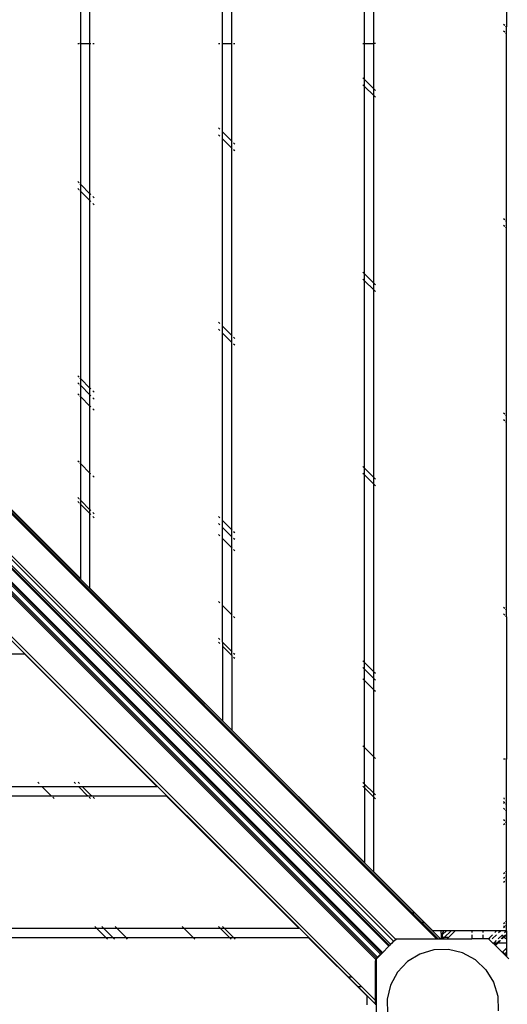
# Model space of a CAD drawing. Units: metres. Extents: x -7731 to 5261, y -4001 to 5672.
# Drawn here: x -1214 to -865, y -1665 to -959 of the extents above; entities that cross this region are included whole.
import ezdxf

# ---------------------------------------------------------------- set-up
doc = ezdxf.new("R2010")
doc.units = ezdxf.units.M
doc.layers.add('Agaton', color=7, linetype='Continuous')
doc.layers.add('Mått', color=7, linetype='Continuous')
doc.styles.add('Legend', font='calibri.ttf')
doc.dimstyles.get("Standard").update_dxf_attribs({"dimtxt": 500, "dimasz": 0.18, "dimexe": 0.18, "dimexo": 0.0625, "dimgap": 0.09, "dimtad": 0, "dimtih": 1, "dimtoh": 1, "dimdec": 0, "dimzin": 0, "dimdsep": 46, "dimtxsty": 'Legend', "dimcen": 0.09, "dimadec": 0, "dimazin": 0, "dimtfac": 1, "dimtdec": 0, "dimtofl": 0, "dimtmove": 0, "dimatfit": 3, "dimfxl": 1, "dimtolj": 1, "dimtzin": 0, "dimarcsym": 0})

# ---------------------------------------------------------------- blocks, each defined once
blk = doc.blocks.new('*D1')
at = {"layer": 'Defpoints', "color": 0, "transparency": 16777216}
for p in [(-1000.96, 2746.68), (-6341.91, -4000.14), (-1586.06, -4000.14)]:
    blk.add_point(p, dxfattribs=at)
at = {"layer": 'Mått', "color": 0, "lineweight": -2, "transparency": 16777216}
for p, q in [((-1001.02, 2746.68), (-6342.09, 2746.68)), ((-6341.91, 2746.5), (-6341.91, -370.68)), ((-6341.91, -3999.96), (-6341.91, -882.78)), ((-1586.12, -4000.14), (-6342.09, -4000.14))]:
    blk.add_line(p, q, dxfattribs=at)
at = {"layer": 'Mått', "color": 0, "transparency": 16777216}
for points in [[(-6341.94, 2746.5), (-6341.88, 2746.5), (-6341.91, 2746.68)], [(-6341.94, -3999.96), (-6341.88, -3999.96), (-6341.91, -4000.14)]]:
    blk.add_solid(points, dxfattribs=at)
at = {"layer": 'Mått', "color": 0, "transparency": 16777216, "insert": (-6341.91, -626.73), "char_height": 500, "attachment_point": 5, "style": 'Legend'}
blk.add_mtext('\\A1;6747mm', dxfattribs=at)
blk = doc.blocks.new('Agaton')
at = {"layer": 'Agaton'}
for p, q in [((-865.46, -907.28), (-865.46, -963.84)), ((-1170.45, -975.75), (-1170.45, -942.4)), ((-1163.79, -975.75), (-1163.79, -941.75)), ((-1068.79, -975.75), (-1068.79, -941.75)), ((-1062.12, -975.75), (-1062.12, -941.75)), ((-967.12, -975.75), (-967.12, -941.75)), ((-960.46, -975.75), (-960.46, -941.75)), ((-1571.28, -961.83), (-915.61, -1617.5)), ((-867.46, -961.84), (-866.63, -962.67)), ((-866.63, -967.62), (-867.46, -966.79)), ((-865.99, -963.31), (-865.46, -963.84)), ((-865.46, -968.79), (-865.46, -963.84)), ((-865.46, -968.79), (-865.99, -968.26)), ((-865.46, -1103.14), (-865.46, -968.79)), ((-1172.45, -975.75), (-1171.63, -975.75)), ((-1170.45, -975.75), (-1170.99, -975.75)), ((-1170.45, -975.75), (-1163.79, -975.75)), ((-1170.45, -1076.75), (-1170.45, -975.75)), ((-1163.79, -1083.41), (-1163.79, -975.75)), ((-1163.65, -975.75), (-1163.25, -975.75)), ((-1161.79, -975.75), (-1160.82, -975.75)), ((-1071.75, -975.75), (-1070.79, -975.75)), ((-1068.79, -975.75), (-1062.12, -975.75)), ((-1068.79, -1039.11), (-1068.79, -975.75)), ((-1062.12, -975.75), (-1061.99, -975.75)), ((-1062.12, -1045.78), (-1062.12, -975.75)), ((-1060.95, -975.75), (-1060.12, -975.75)), ((-968.29, -975.75), (-967.12, -975.75)), ((-967.12, -975.75), (-960.46, -975.75)), ((-967.12, -1001.48), (-967.12, -975.75)), ((-960.46, -1008.14), (-960.46, -975.75)), ((-959.28, -975.75), (-960.46, -975.75)), ((-1538.56, -993.35), (-932.03, -1599.87)), ((-1536.78, -993.5), (-932.03, -1598.24)), ((-968.29, -1000.31), (-967.12, -1001.48)), ((-967.12, -1001.48), (-960.46, -1008.14)), ((-967.12, -1006.43), (-967.12, -1001.48)), ((-959.28, -1661.73), (-1615.24, -1005.78)), ((-967.12, -1006.43), (-968.29, -1005.26)), ((-960.46, -1013.09), (-967.12, -1006.43)), ((-967.12, -1140.78), (-967.12, -1006.43)), ((-960.46, -1008.14), (-959.28, -1009.32)), ((-960.46, -1013.09), (-960.46, -1008.14)), ((-959.28, -1014.27), (-960.46, -1013.09)), ((-960.46, -1147.44), (-960.46, -1013.09)), ((-1538.56, -1027.07), (-946.32, -1619.31)), ((-1536.78, -1026.03), (-944.91, -1617.9)), ((-1536.78, -1033.1), (-948.44, -1621.43)), ((-1536.78, -1034.73), (-949.26, -1622.25)), ((-949.73, -1622.73), (-1536.78, -1035.68)), ((-1071.75, -1036.15), (-1070.79, -1037.11)), ((-1070.79, -1042.06), (-1071.75, -1041.1)), ((-1068.79, -1039.11), (-1062.12, -1045.78)), ((-1068.79, -1044.06), (-1068.79, -1039.11)), ((-1062.12, -1050.73), (-1068.79, -1044.06)), ((-1068.79, -1178.41), (-1068.79, -1044.06)), ((-957.75, -1630.74), (-1538.56, -1049.93)), ((-958.42, -1631.41), (-1538.56, -1051.28)), ((-1536.78, -1044.88), (-954.33, -1627.33)), ((-954.89, -1627.88), (-1536.78, -1045.99)), ((-955.63, -1628.62), (-1536.78, -1047.47)), ((-1062.12, -1045.78), (-1061.99, -1045.91)), ((-1062.12, -1050.73), (-1062.12, -1045.78)), ((-1061.99, -1050.86), (-1062.12, -1050.73)), ((-1062.12, -1185.08), (-1062.12, -1050.73)), ((-1060.95, -1046.95), (-1060.12, -1047.78)), ((-959.16, -1632.16), (-1538.56, -1052.75)), ((-1060.12, -1052.73), (-1060.95, -1051.9)), ((-1172.45, -1074.75), (-1171.63, -1075.58)), ((-1171.63, -1080.52), (-1172.45, -1079.7)), ((-1170.99, -1076.21), (-1170.45, -1076.75)), ((-1170.45, -1076.75), (-1163.79, -1083.41)), ((-1170.45, -1081.7), (-1170.45, -1076.75)), ((-959.28, -1664.51), (-1538.56, -1085.28)), ((-1170.45, -1081.7), (-1170.99, -1081.16)), ((-1163.79, -1088.36), (-1170.45, -1081.7)), ((-1170.45, -1216.05), (-1170.45, -1081.7)), ((-1163.79, -1088.36), (-1163.79, -1083.41)), ((-1163.65, -1083.55), (-1163.25, -1083.95)), ((-1161.79, -1085.41), (-1160.82, -1086.38)), ((-1163.79, -1222.71), (-1163.79, -1088.36)), ((-1163.25, -1088.9), (-1163.65, -1088.5)), ((-1160.82, -1091.33), (-1161.79, -1090.36)), ((-867.46, -1101.14), (-866.63, -1101.97)), ((-866.63, -1106.92), (-867.46, -1106.09)), ((-865.99, -1102.61), (-865.46, -1103.14)), ((-865.46, -1108.09), (-865.99, -1107.56)), ((-865.46, -1108.09), (-865.46, -1103.14)), ((-865.46, -1242.44), (-865.46, -1108.09)), ((-968.29, -1139.61), (-967.12, -1140.78)), ((-967.12, -1140.78), (-960.46, -1147.44)), ((-967.12, -1145.73), (-967.12, -1140.78)), ((-967.12, -1145.73), (-968.29, -1144.56)), ((-960.46, -1152.39), (-967.12, -1145.73)), ((-967.12, -1280.08), (-967.12, -1145.73)), ((-960.46, -1147.44), (-959.28, -1148.62)), ((-960.46, -1152.39), (-960.46, -1147.44)), ((-959.28, -1153.57), (-960.46, -1152.39)), ((-960.46, -1286.74), (-960.46, -1152.39)), ((-1071.75, -1175.45), (-1070.79, -1176.41)), ((-1068.79, -1178.41), (-1062.12, -1185.08)), ((-1068.79, -1183.36), (-1068.79, -1178.41)), ((-1070.79, -1181.36), (-1071.75, -1180.4)), ((-1062.12, -1190.03), (-1068.79, -1183.36)), ((-1068.79, -1317.71), (-1068.79, -1183.36)), ((-1062.12, -1185.08), (-1061.99, -1185.21)), ((-1062.12, -1190.03), (-1062.12, -1185.08)), ((-1061.99, -1190.16), (-1062.12, -1190.03)), ((-1062.12, -1324.38), (-1062.12, -1190.03)), ((-1060.95, -1186.25), (-1060.12, -1187.08)), ((-1060.12, -1192.03), (-1060.95, -1191.2)), ((-1172.45, -1214.05), (-1171.63, -1214.87)), ((-1171.63, -1219.82), (-1172.45, -1219)), ((-1170.99, -1215.51), (-1170.45, -1216.05)), ((-1170.45, -1221), (-1170.99, -1220.46)), ((-1170.45, -1216.05), (-1163.79, -1222.71)), ((-1170.45, -1221), (-1170.45, -1216.05)), ((-1163.79, -1227.66), (-1170.45, -1221)), ((-1170.45, -1228.97), (-1170.45, -1221)), ((-1172.45, -1226.97), (-1171.63, -1227.79)), ((-1163.79, -1227.66), (-1163.79, -1222.71)), ((-1163.79, -1235.63), (-1163.79, -1227.66)), ((-1163.65, -1222.85), (-1163.25, -1223.25)), ((-1163.25, -1228.2), (-1163.65, -1227.8)), ((-1161.79, -1224.71), (-1160.82, -1225.68)), ((-1170.45, -1228.97), (-1170.99, -1228.43)), ((-1170.45, -1277.05), (-1170.45, -1228.97)), ((-1170.45, -1228.97), (-1163.79, -1235.63)), ((-1160.82, -1230.63), (-1161.79, -1229.66)), ((-1163.79, -1283.71), (-1163.79, -1235.63)), ((-1163.65, -1235.77), (-1163.25, -1236.17)), ((-1161.79, -1237.63), (-1160.82, -1238.6)), ((-867.46, -1240.44), (-866.63, -1241.27)), ((-865.99, -1241.91), (-865.46, -1242.44)), ((-866.63, -1246.22), (-867.46, -1245.39)), ((-865.46, -1247.39), (-865.99, -1246.86)), ((-865.46, -1247.39), (-865.46, -1242.44)), ((-865.46, -1381.74), (-865.46, -1247.39)), ((-1170.45, -1359.58), (-1265.45, -1264.58)), ((-1171.63, -1275.88), (-1172.45, -1275.05)), ((-1170.45, -1277.05), (-1170.99, -1276.51)), ((-1163.79, -1283.71), (-1170.45, -1277.05)), ((-1170.45, -1303.26), (-1170.45, -1277.05)), ((-1163.79, -1309.92), (-1163.79, -1283.71)), ((-1163.25, -1284.25), (-1163.65, -1283.85)), ((-968.29, -1278.91), (-967.12, -1280.08)), ((-967.12, -1285.03), (-968.29, -1283.86)), ((-967.12, -1280.08), (-960.46, -1286.74)), ((-967.12, -1285.03), (-967.12, -1280.08)), ((-1160.82, -1286.68), (-1161.79, -1285.71)), ((-960.46, -1291.69), (-967.12, -1285.03)), ((-967.12, -1419.38), (-967.12, -1285.03)), ((-960.46, -1286.74), (-959.28, -1287.92)), ((-960.46, -1291.69), (-960.46, -1286.74)), ((-959.28, -1292.86), (-960.46, -1291.69)), ((-960.46, -1426.04), (-960.46, -1291.69)), ((-1172.45, -1301.26), (-1171.63, -1302.08)), ((-1172.45, -1304.08), (-1171.63, -1304.91)), ((-1170.99, -1302.72), (-1170.45, -1303.26)), ((-1170.99, -1305.55), (-1170.45, -1306.08)), ((-1170.45, -1303.26), (-1163.79, -1309.92)), ((-1170.45, -1306.08), (-1170.45, -1303.26)), ((-1170.45, -1306.08), (-1163.79, -1312.75)), ((-1170.45, -1359.58), (-1170.45, -1306.08)), ((-1163.79, -1312.75), (-1163.79, -1309.92)), ((-1163.79, -1366.25), (-1163.79, -1312.75)), ((-1163.65, -1310.06), (-1163.25, -1310.46)), ((-1163.65, -1312.89), (-1163.25, -1313.29)), ((-1161.79, -1311.92), (-1160.82, -1312.89)), ((-1161.79, -1314.75), (-1160.82, -1315.71)), ((-1071.75, -1314.75), (-1070.79, -1315.71)), ((-1070.79, -1320.66), (-1071.75, -1319.7)), ((-1068.79, -1317.71), (-1062.12, -1324.38)), ((-1068.79, -1322.66), (-1068.79, -1317.71)), ((-1062.12, -1329.33), (-1068.79, -1322.66)), ((-1068.79, -1330.63), (-1068.79, -1322.66)), ((-1062.12, -1324.38), (-1061.99, -1324.51)), ((-1062.12, -1329.33), (-1062.12, -1324.38)), ((-1060.95, -1325.55), (-1060.12, -1326.38)), ((-1071.75, -1327.67), (-1070.79, -1328.63)), ((-1068.79, -1378.71), (-1068.79, -1330.63)), ((-1068.79, -1330.63), (-1062.12, -1337.3)), ((-1061.99, -1329.46), (-1062.12, -1329.33)), ((-1062.12, -1337.3), (-1062.12, -1329.33)), ((-1060.12, -1331.33), (-1060.95, -1330.5)), ((-1062.12, -1385.38), (-1062.12, -1337.3)), ((-1062.12, -1337.3), (-1061.99, -1337.43)), ((-1060.95, -1338.47), (-1060.12, -1339.3)), ((-1068.79, -1461.25), (-1163.79, -1366.25)), ((-1070.79, -1376.71), (-1071.75, -1375.75)), ((-1062.12, -1385.38), (-1068.79, -1378.71)), ((-1068.79, -1404.92), (-1068.79, -1378.71)), ((-867.46, -1379.74), (-866.63, -1380.57)), ((-865.99, -1381.21), (-865.46, -1381.74)), ((-865.46, -1386.69), (-865.46, -1381.74)), ((-1061.99, -1385.52), (-1062.12, -1385.38)), ((-1062.12, -1411.59), (-1062.12, -1385.38)), ((-1060.12, -1387.38), (-1060.95, -1386.55)), ((-866.63, -1385.52), (-867.46, -1384.69)), ((-865.46, -1386.69), (-865.99, -1386.16)), ((-865.46, -1386.69), (-865.46, -1488.75)), ((-1071.75, -1401.96), (-1070.79, -1402.92)), ((-1071.75, -1404.78), (-1070.79, -1405.75)), ((-1068.79, -1404.92), (-1062.12, -1411.59)), ((-1068.79, -1404.92), (-1068.79, -1407.75)), ((-1068.79, -1407.75), (-1062.12, -1414.42)), ((-1068.79, -1407.75), (-1068.79, -1461.25)), ((-1062.12, -1411.59), (-1061.99, -1411.72)), ((-1062.12, -1414.42), (-1062.12, -1411.59)), ((-1264.31, -1413.27), (-1210.81, -1413.27)), ((-1115.81, -1508.27), (-1210.81, -1413.27)), ((-1062.12, -1414.42), (-1061.99, -1414.55)), ((-1062.12, -1414.42), (-1062.12, -1467.92)), ((-1060.95, -1412.76), (-1060.12, -1413.59)), ((-1060.95, -1415.59), (-1060.12, -1416.42)), ((-968.29, -1418.21), (-967.12, -1419.38)), ((-967.12, -1424.33), (-968.29, -1423.16)), ((-967.12, -1419.38), (-960.46, -1426.04)), ((-967.12, -1424.33), (-967.12, -1419.38)), ((-967.12, -1432.3), (-967.12, -1424.33)), ((-960.46, -1430.99), (-967.12, -1424.33)), ((-967.12, -1432.3), (-968.29, -1431.13)), ((-967.12, -1480.38), (-967.12, -1432.3)), ((-967.12, -1432.3), (-960.46, -1438.96)), ((-960.46, -1426.04), (-959.28, -1427.21)), ((-960.46, -1430.99), (-960.46, -1426.04)), ((-960.46, -1438.96), (-960.46, -1430.99)), ((-959.28, -1432.16), (-960.46, -1430.99)), ((-960.46, -1487.05), (-960.46, -1438.96)), ((-960.46, -1438.96), (-959.28, -1440.13)), ((-1062.12, -1467.92), (-967.12, -1562.92)), ((-968.29, -1479.21), (-967.12, -1480.38)), ((-960.46, -1487.05), (-967.12, -1480.38)), ((-967.12, -1506.59), (-967.12, -1480.38)), ((-960.46, -1513.25), (-960.46, -1487.05)), ((-959.28, -1488.22), (-960.46, -1487.05)), ((-866.63, -1488.75), (-867.46, -1488.75)), ((-865.46, -1488.75), (-865.99, -1488.75)), ((-865.46, -1518.4), (-865.46, -1488.75)), ((-1246.31, -1508.27), (-1198.23, -1508.27)), ((-1201.19, -1505.31), (-1200.23, -1506.27)), ((-1198.23, -1508.27), (-1191.56, -1514.94)), ((-1198.23, -1508.27), (-1172.14, -1508.27)), ((-1174.14, -1506.27), (-1175.1, -1505.31)), ((-1171.31, -1506.27), (-1172.28, -1505.31)), ((-1165.47, -1514.94), (-1172.14, -1508.27)), ((-1172.14, -1508.27), (-1169.31, -1508.27)), ((-1162.65, -1514.94), (-1169.31, -1508.27)), ((-1169.31, -1508.27), (-1115.81, -1508.27)), ((-968.29, -1505.42), (-967.12, -1506.59)), ((-968.29, -1508.24), (-967.12, -1509.42)), ((-967.12, -1506.59), (-960.46, -1513.25)), ((-967.12, -1506.59), (-967.12, -1509.42)), ((-967.12, -1509.42), (-967.12, -1562.92)), ((-967.12, -1509.42), (-960.46, -1516.08)), ((-1239.64, -1514.94), (-1191.56, -1514.94)), ((-1191.56, -1514.94), (-1191.42, -1515.08)), ((-1191.56, -1514.94), (-1165.47, -1514.94)), ((-1190.39, -1516.11), (-1189.56, -1516.94)), ((-1165.34, -1515.08), (-1165.47, -1514.94)), ((-1165.47, -1514.94), (-1162.65, -1514.94)), ((-1163.47, -1516.94), (-1164.3, -1516.11)), ((-1162.51, -1515.08), (-1162.65, -1514.94)), ((-1162.65, -1514.94), (-1109.14, -1514.94)), ((-1160.65, -1516.94), (-1161.47, -1516.11)), ((-1109.14, -1514.94), (-1014.14, -1609.94)), ((-960.46, -1513.25), (-959.28, -1514.42)), ((-960.46, -1516.08), (-960.46, -1513.25)), ((-960.46, -1516.08), (-959.28, -1517.25)), ((-960.46, -1569.58), (-960.46, -1516.08)), ((-867.06, -1516.62), (-867.46, -1517.02)), ((-867.02, -1516.65), (-867.46, -1517.08)), ((-867.36, -1517.48), (-866.78, -1516.89)), ((-867.46, -1519.04), (-866.78, -1519.72)), ((-867.46, -1520.4), (-866.78, -1519.72)), ((-866.63, -1524.82), (-867.46, -1523.99)), ((-866.78, -1519.72), (-866.68, -1519.63)), ((-866.78, -1519.72), (-866.63, -1519.87)), ((-865.99, -1520.51), (-865.46, -1521.04)), ((-865.95, -1518.89), (-865.46, -1518.4)), ((-865.46, -1521.04), (-865.46, -1518.4)), ((-865.46, -1525.99), (-865.46, -1521.04)), ((-865.46, -1525.99), (-865.99, -1525.46)), ((-865.46, -1533.96), (-865.46, -1525.99)), ((-867.46, -1531.96), (-866.63, -1532.79)), ((-866.63, -1535.13), (-867.46, -1535.96)), ((-865.99, -1533.43), (-865.46, -1533.96)), ((-865.46, -1533.96), (-865.99, -1534.5)), ((-865.46, -1568.75), (-865.46, -1533.96)), ((-918.28, -1611.75), (-960.46, -1569.58)), ((-867.46, -1570.75), (-866.63, -1569.92)), ((-867.46, -1574.14), (-866.63, -1573.31)), ((-865.99, -1569.28), (-865.46, -1568.75)), ((-865.99, -1572.68), (-865.46, -1572.14)), ((-865.46, -1572.14), (-865.46, -1568.75)), ((-865.46, -1574.97), (-865.46, -1572.14)), ((-867.46, -1576.97), (-866.63, -1576.14)), ((-865.99, -1575.51), (-865.46, -1574.97)), ((-865.46, -1604.67), (-865.46, -1574.97)), ((-932.03, -1598.83), (-932.03, -1598.24)), ((-925.04, -1605.24), (-932.03, -1598.24)), ((-932.03, -1599.66), (-932.03, -1598.95)), ((-932.03, -1599.87), (-932.03, -1599.82)), ((-932.03, -1600.89), (-932.03, -1599.87)), ((-932.03, -1599.87), (-925.06, -1606.85)), ((-1159.11, -1609.94), (-1160.28, -1608.77)), ((-1155.33, -1608.77), (-1154.16, -1609.94)), ((-1145.82, -1608.77), (-1144.64, -1609.94)), ((-1097.73, -1608.77), (-1096.56, -1609.94)), ((-1070.47, -1609.94), (-1071.65, -1608.77)), ((-1067.65, -1609.94), (-1068.82, -1608.77)), ((-925.06, -1605.8), (-925.04, -1605.24)), ((-925.04, -1605.82), (-925.06, -1605.8)), ((-925.04, -1605.94), (-925.06, -1605.92)), ((-925.06, -1606.63), (-925.04, -1605.94)), ((-925.04, -1606.65), (-925.06, -1606.63)), ((-925.04, -1606.82), (-925.06, -1606.8)), ((-925.06, -1606.85), (-925.04, -1606.82)), ((-925.06, -1606.85), (-925.04, -1606.87)), ((-925.06, -1607.86), (-925.04, -1606.87)), ((-925.04, -1607.88), (-925.06, -1607.86)), ((-925.04, -1605.24), (-912.78, -1617.5)), ((-925.04, -1606.87), (-914.41, -1617.5)), ((-867.46, -1606.67), (-866.63, -1605.84)), ((-867.46, -1608.6), (-866.63, -1608.6)), ((-867.46, -1609.5), (-866.63, -1608.67)), ((-865.99, -1605.21), (-865.46, -1604.67)), ((-865.99, -1608.03), (-865.46, -1607.5)), ((-865.46, -1608.6), (-865.99, -1608.6)), ((-865.46, -1607.5), (-865.46, -1604.67)), ((-865.46, -1608.6), (-865.46, -1607.5)), ((-865.46, -1611.74), (-865.46, -1608.6)), ((-1293.46, -1609.94), (-1159.11, -1609.94)), ((-1152.44, -1616.6), (-1159.11, -1609.94)), ((-1159.11, -1609.94), (-1154.16, -1609.94)), ((-1154.16, -1609.94), (-1147.49, -1616.6)), ((-1154.16, -1609.94), (-1144.64, -1609.94)), ((-1144.64, -1609.94), (-1096.56, -1609.94)), ((-1137.98, -1616.6), (-1144.64, -1609.94)), ((-1096.56, -1609.94), (-1089.89, -1616.6)), ((-1096.56, -1609.94), (-1070.47, -1609.94)), ((-1063.81, -1616.6), (-1070.47, -1609.94)), ((-1070.47, -1609.94), (-1067.65, -1609.94)), ((-1060.98, -1616.6), (-1067.65, -1609.94)), ((-1067.65, -1609.94), (-1014.14, -1609.94)), ((-912.26, -1611.75), (-918.28, -1611.75)), ((-912.26, -1613.54), (-912.26, -1611.75)), ((-910.55, -1611.75), (-912.26, -1611.75)), ((-912.26, -1613.54), (-911.28, -1614.52)), ((-912.26, -1613.54), (-912.26, -1616.82)), ((-911.29, -1614.6), (-911.28, -1614.52)), ((-911.2, -1615.34), (-911.29, -1614.6)), ((-911.28, -1614.52), (-911.09, -1613.05)), ((-911.28, -1614.52), (-911.25, -1614.54)), ((-911.25, -1614.54), (-911.2, -1614.49)), ((-908.46, -1611.75), (-911.2, -1614.49)), ((-911.2, -1615.34), (-911.2, -1614.49)), ((-911.2, -1617.5), (-911.2, -1615.34)), ((-911.09, -1616.16), (-911.2, -1615.34)), ((-910.55, -1611.75), (-911.09, -1613.05)), ((-910.61, -1617.3), (-911.09, -1616.16)), ((-908.46, -1611.75), (-910.55, -1611.75)), ((-910.03, -1616.72), (-905.07, -1611.75)), ((-905.07, -1611.75), (-908.46, -1611.75)), ((-907.98, -1617.5), (-902.24, -1611.75)), ((-902.24, -1611.75), (-905.07, -1611.75)), ((-890.29, -1611.75), (-902.24, -1611.75)), ((-890.29, -1611.75), (-890.29, -1613.05)), ((-882.29, -1611.75), (-890.29, -1611.75)), ((-890.29, -1614.6), (-890.29, -1617.5)), ((-882.29, -1611.75), (-882.29, -1613.05)), ((-872.54, -1611.75), (-882.29, -1611.75)), ((-882.29, -1614.6), (-882.29, -1617.5)), ((-877.87, -1617.08), (-875.39, -1614.6)), ((-875.56, -1617.6), (-872.56, -1614.6)), ((-873.84, -1613.05), (-872.54, -1611.75)), ((-869.71, -1611.75), (-872.54, -1611.75)), ((-871.32, -1617.6), (-868.57, -1614.85)), ((-871.01, -1613.05), (-869.71, -1611.75)), ((-865.59, -1611.75), (-869.71, -1611.75)), ((-869.22, -1617.6), (-867.57, -1615.98)), ((-868.57, -1614.85), (-868.32, -1614.6)), ((-868.54, -1614.89), (-868.57, -1614.85)), ((-868.49, -1617.6), (-867.22, -1616.33)), ((-868.25, -1615.27), (-868.31, -1615.19)), ((-867.85, -1615.7), (-868.16, -1615.39)), ((-867.57, -1615.98), (-867.7, -1615.85)), ((-867.57, -1615.98), (-866.22, -1614.6)), ((-867.36, -1616.18), (-867.51, -1616.04)), ((-867.22, -1616.33), (-867.32, -1616.22)), ((-867.22, -1616.33), (-865.49, -1614.6)), ((-865.94, -1617.6), (-867.22, -1616.33)), ((-866.76, -1613.05), (-865.46, -1611.74)), ((-865.46, -1611.74), (-865.59, -1611.75)), ((-865.46, -1611.74), (-865.46, -1620.6)), ((-1286.79, -1616.6), (-1152.44, -1616.6)), ((-1151.27, -1617.78), (-1152.44, -1616.6)), ((-1152.44, -1616.6), (-1147.49, -1616.6)), ((-1147.49, -1616.6), (-1146.32, -1617.78)), ((-1147.49, -1616.6), (-1137.98, -1616.6)), ((-1137.98, -1616.6), (-1089.89, -1616.6)), ((-1136.81, -1617.78), (-1137.98, -1616.6)), ((-1089.89, -1616.6), (-1063.81, -1616.6)), ((-1088.72, -1617.78), (-1089.89, -1616.6)), ((-1062.64, -1617.78), (-1063.81, -1616.6)), ((-1063.81, -1616.6), (-1060.98, -1616.6)), ((-1059.81, -1617.78), (-1060.98, -1616.6)), ((-1060.98, -1616.6), (-1007.48, -1616.6)), ((-965.31, -1658.78), (-1007.48, -1616.6)), ((-949.09, -1622.41), (-954.72, -1628.05)), ((-949.73, -1622.73), (-949.26, -1622.25)), ((-949.51, -1622.83), (-949.56, -1622.78)), ((-949.51, -1622.83), (-949.56, -1622.78)), ((-948.44, -1621.43), (-949.26, -1622.25)), ((-949.26, -1622.25), (-949.09, -1622.41)), ((-949.09, -1622.41), (-947.68, -1621)), ((-947.84, -1620.83), (-948.44, -1621.43)), ((-946.32, -1619.31), (-947.84, -1620.83)), ((-947.84, -1620.83), (-947.68, -1621)), ((-947.72, -1621.05), (-947.78, -1620.99)), ((-947.72, -1621.05), (-947.78, -1620.99)), ((-947.68, -1621), (-945.55, -1618.88)), ((-946.32, -1619.31), (-946.27, -1619.26)), ((-946.27, -1619.26), (-946.29, -1619.29)), ((-946.27, -1619.26), (-945.72, -1618.71)), ((-944.91, -1617.9), (-945.72, -1618.71)), ((-945.72, -1618.71), (-945.55, -1618.88)), ((-945.55, -1618.88), (-944.45, -1617.78)), ((-945.02, -1618.34), (-945.07, -1618.29)), ((-945.02, -1618.34), (-945.07, -1618.29)), ((-944.91, -1617.9), (-944.78, -1617.78)), ((-944.45, -1617.78), (-944.78, -1617.78)), ((-944.45, -1617.78), (-944.17, -1617.5)), ((-944.17, -1617.5), (-915.61, -1617.5)), ((-915.61, -1617.5), (-914.41, -1617.5)), ((-914.41, -1617.5), (-912.78, -1617.5)), ((-912.78, -1617.5), (-912.26, -1617.5)), ((-912.26, -1616.82), (-911.58, -1617.5)), ((-912.26, -1616.82), (-912.26, -1617.5)), ((-912.26, -1617.5), (-911.58, -1617.5)), ((-911.58, -1617.5), (-911.2, -1617.5)), ((-911.2, -1617.5), (-910.81, -1617.5)), ((-910.81, -1617.5), (-910.61, -1617.3)), ((-910.53, -1617.5), (-910.81, -1617.5)), ((-910.61, -1617.3), (-910.03, -1616.72)), ((-910.53, -1617.5), (-910.61, -1617.3)), ((-910.53, -1617.5), (-907.98, -1617.5)), ((-909.65, -1616.72), (-910.03, -1616.72)), ((-908.77, -1616.72), (-909.55, -1616.72)), ((-908.28, -1616.72), (-908.62, -1616.72)), ((-907.39, -1616.72), (-908.11, -1616.72)), ((-907.98, -1617.5), (-890.29, -1617.5)), ((-882.29, -1617.5), (-890.29, -1617.5)), ((-878.28, -1617.5), (-882.29, -1617.5)), ((-878.28, -1617.5), (-877.87, -1617.08)), ((-878.17, -1617.5), (-878.28, -1617.5)), ((-878.17, -1617.5), (-875.06, -1620.6)), ((-877.87, -1617.08), (-877.68, -1617.27)), ((-877.35, -1617.6), (-877.59, -1617.36)), ((-874.33, -1620.62), (-875.06, -1620.6)), ((-875.06, -1620.6), (-874.69, -1620.97)), ((-874.69, -1620.97), (-874.33, -1620.62)), ((-874.69, -1620.97), (-873.28, -1622.39)), ((-874.33, -1620.62), (-872.56, -1618.84)), ((-872.22, -1620.6), (-874.33, -1620.62)), ((-874.33, -1620.62), (-874.24, -1620.71)), ((-873.97, -1620.98), (-874.15, -1620.8)), ((-873.55, -1621.4), (-873.87, -1621.08)), ((-873.46, -1621.5), (-873.29, -1621.67)), ((-873.29, -1621.67), (-872.22, -1620.6)), ((-873.28, -1622.39), (-871.49, -1620.6)), ((-873.28, -1622.39), (-865.46, -1630.21)), ((-872.22, -1620.6), (-870.47, -1618.84)), ((-871.49, -1620.6), (-872.22, -1620.6)), ((-871.49, -1620.6), (-869.73, -1618.84)), ((-865.46, -1620.6), (-871.49, -1620.6)), ((-865.46, -1620.6), (-865.46, -1624.34)), ((-958.26, -1631.58), (-956.13, -1629.46)), ((-956.3, -1629.29), (-957.75, -1630.74)), ((-955.63, -1628.62), (-956.3, -1629.29)), ((-956.13, -1629.46), (-956.3, -1629.29)), ((-954.72, -1628.05), (-956.13, -1629.46)), ((-954.89, -1627.88), (-955.63, -1628.62)), ((-955.11, -1628.44), (-955.17, -1628.39)), ((-955.11, -1628.44), (-955.17, -1628.39)), ((-954.89, -1627.88), (-954.33, -1627.33)), ((-954.72, -1628.05), (-954.89, -1627.88)), ((-953.33, -1626.66), (-953.39, -1626.6)), ((-953.33, -1626.66), (-953.39, -1626.6)), ((-951.42, -1624.75), (-951.47, -1624.69)), ((-951.42, -1624.75), (-951.47, -1624.69)), ((-927.46, -1628.46), (-936.36, -1633.93)), ((-917.45, -1625.49), (-927.46, -1628.46)), ((-907.01, -1625.21), (-917.45, -1625.49)), ((-896.86, -1627.64), (-907.01, -1625.21)), ((-887.68, -1632.62), (-896.86, -1627.64)), ((-868.04, -1626.92), (-865.46, -1624.34)), ((-868.04, -1626.92), (-868.01, -1626.94)), ((-868.01, -1626.94), (-867.98, -1626.97)), ((-865.46, -1624.44), (-867.98, -1626.97)), ((-867.98, -1626.97), (-867.62, -1627.33)), ((-867.62, -1627.33), (-867.6, -1627.35)), ((-867.6, -1627.35), (-867.55, -1627.4)), ((-867.53, -1627.42), (-867.55, -1627.4)), ((-867.48, -1627.48), (-867.53, -1627.42)), ((-867.45, -1627.5), (-867.48, -1627.48)), ((-867.45, -1627.5), (-867.4, -1627.56)), ((-867.32, -1627.64), (-867.4, -1627.56)), ((-867.28, -1627.67), (-867.32, -1627.64)), ((-867.28, -1627.67), (-867.23, -1627.72)), ((-866.97, -1627.99), (-867.23, -1627.72)), ((-866.97, -1627.99), (-866.93, -1628.02)), ((-866.88, -1628.08), (-866.93, -1628.02)), ((-866.88, -1628.08), (-866.84, -1628.12)), ((-866.84, -1628.12), (-866.78, -1628.17)), ((-866.69, -1628.26), (-866.78, -1628.17)), ((-866.69, -1628.26), (-865.46, -1627.03)), ((-866.69, -1628.26), (-865.46, -1629.5)), ((-865.46, -1624.34), (-865.46, -1624.44)), ((-865.46, -1624.44), (-865.46, -1627.03)), ((-865.46, -1627.03), (-865.46, -1629.5)), ((-865.46, -1629.5), (-865.46, -1630.21)), ((-865.46, -1630.21), (-863.67, -1632)), ((-959.16, -1632.16), (-959.28, -1632.28)), ((-959.28, -1632.28), (-959.28, -1633.38)), ((-959.25, -1633.41), (-959.28, -1633.38)), ((-959.28, -1661.73), (-959.28, -1633.38)), ((-958.67, -1632.83), (-959.25, -1633.41)), ((-959.25, -1663.11), (-959.25, -1633.41)), ((-959.16, -1632.16), (-958.42, -1631.41)), ((-958.67, -1632.28), (-958.87, -1632.08)), ((-958.67, -1632), (-958.26, -1631.58)), ((-958.67, -1632), (-958.67, -1632.83)), ((-958.67, -1632.83), (-958.67, -1697.49)), ((-957.75, -1630.74), (-958.42, -1631.41)), ((-958.26, -1631.58), (-958.42, -1631.41)), ((-936.36, -1633.93), (-943.55, -1641.51)), ((-880.1, -1639.8), (-887.68, -1632.62)), ((-943.55, -1641.51), (-948.52, -1650.69)), ((-880.1, -1639.8), (-874.64, -1648.7)), ((-978.23, -1645.03), (-978.82, -1645.03)), ((-977.4, -1645.03), (-978.12, -1645.03)), ((-976.17, -1645.03), (-977.24, -1645.03)), ((-948.52, -1650.69), (-950.95, -1660.84)), ((-874.64, -1648.7), (-871.67, -1658.71)), ((-971.27, -1651.99), (-971.86, -1651.99)), ((-970.44, -1651.99), (-971.15, -1651.99)), ((-969.21, -1651.99), (-970.28, -1651.99)), ((-965.31, -1664.8), (-965.31, -1658.78)), ((-871.67, -1658.71), (-871.39, -1669.15)), ((-959.28, -1663.08), (-959.28, -1661.73)), ((-959.25, -1663.11), (-959.28, -1663.08)), ((-959.28, -1664.51), (-959.28, -1663.08)), ((-959.28, -1664.51), (-959.28, -1664.8)), ((-959.25, -1663.11), (-959.25, -1665)), ((-950.95, -1660.84), (-950.67, -1671.28))]:
    blk.add_line(p, q, dxfattribs=at)

msp = doc.modelspace()

# ---------------------------------------------------------------- block references
msp.add_blockref('Agaton', (0, 0))

# ---------------------------------------------------------------- dimensions: what is measured, and where the dimension line sits
at = {"layer": 'Mått'}
dim = msp.add_linear_dim(base=(-6341.91, -4000.14), p1=(-1000.96, 2746.68), p2=(-1586.06, -4000.14), angle=90, dimstyle='Standard', override={"dimpost": 'mm'}, dxfattribs=at)
dim.commit()
dim.dimension.update_dxf_attribs({"geometry": '*D1', "text_midpoint": (-6341.91, -626.73)})

doc.saveas('drawing.dxf')
